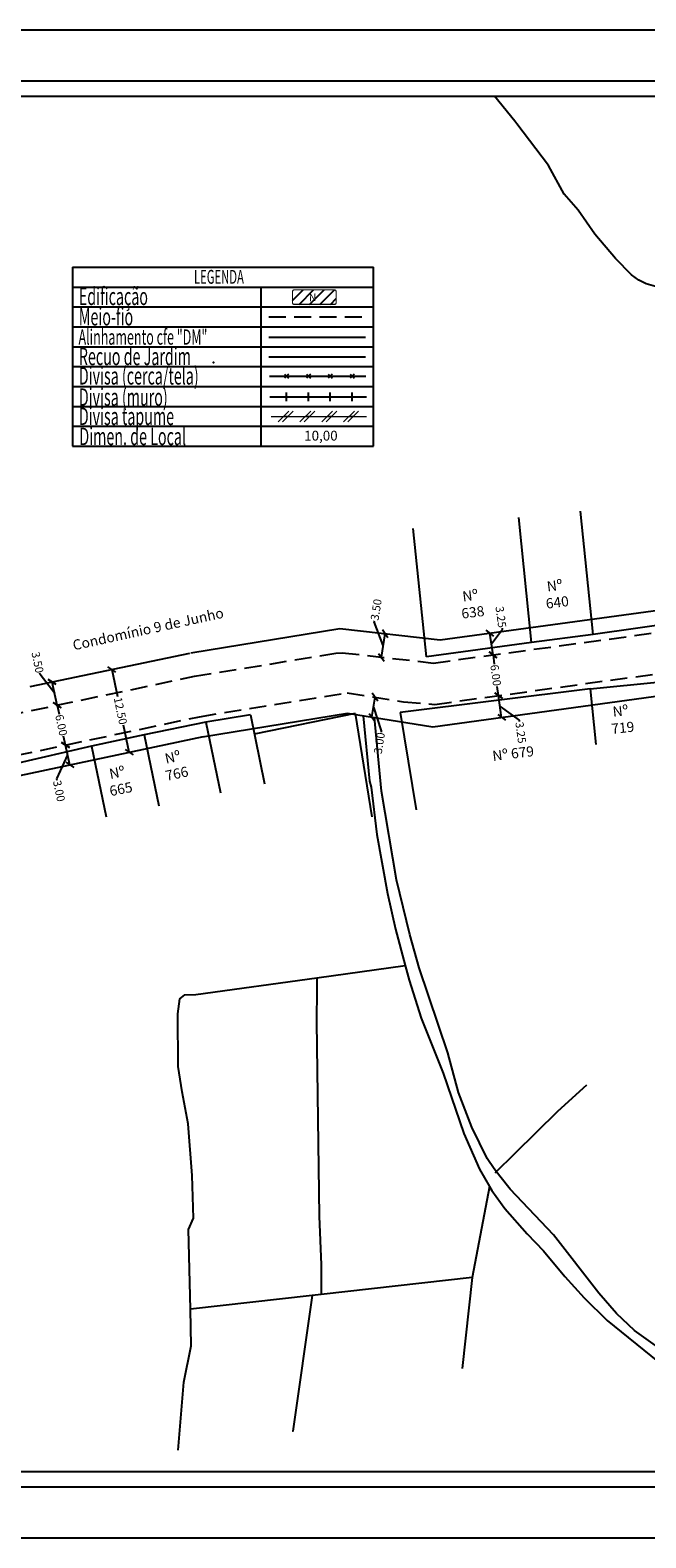
# Model space of a CAD drawing. Extents: x 184210 to 184810, y 1671184 to 1671406.
# Drawn here: x 184582 to 184673, y 1671184 to 1671406 of the extents above; entities that cross this region are included whole.
import ezdxf

# ---------------------------------------------------------------- set-up
doc = ezdxf.new("R2010")
doc.units = 0
doc.header["$LTSCALE"] = 10
doc.header["$MEASUREMENT"] = 0
doc.linetypes.add('DASHED2', pattern=[0.375, 0.25, -0.125])
doc.layers.get('0').update_dxf_attribs({"linetype": 'CONTINUOUS'})
doc.layers.get('DEFPOINTS').update_dxf_attribs({"linetype": 'CONTINUOUS'})
doc.layers.add('LEGENDA', color=7, linetype='CONTINUOUS', lineweight=5)
for name, color, linetype in [('T-ALINH-PROJ-C', 6, 'CONTINUOUS'), ('T-ALINH-RJAR', 3, 'CONTINUOUS'), ('T-DIM', 1, 'CONTINUOUS'), ('T-DIVIS-EXIS', 7, 'CONTINUOUS'), ('T-MFIO-EXI', 7, 'DASHED2'), ('T-TEXTG', 1, 'CONTINUOUS'), ('T-TEXTP', 7, 'CONTINUOUS'), ('V-REFERENCIA', 33, 'CONTINUOUS'), ('V-TALVEGUE', 40, 'CONTINUOUS'), ('V-VALETA', 161, 'CONTINUOUS')]:
    doc.layers.add(name, color=color, linetype=linetype)
doc.styles.add('CITYBLUEPRINT', font='cibt____.pfb', dxfattribs={"height": 2})
doc.styles.add('ROMANS', font='romans', dxfattribs={"height": 0.2})
doc.styles.get("Standard").update_dxf_attribs({"font": 'ARIAL.TTF'})
doc.dimstyles.get("Standard").update_dxf_attribs({"dimtxt": 0.18, "dimasz": 0.18, "dimexe": 0.18, "dimexo": 0.0625, "dimgap": 0.09, "dimtad": 0, "dimtih": 1, "dimtoh": 1, "dimdec": 4, "dimzin": 0, "dimdsep": 46, "dimtxsty": 'Standard', "dimcen": 0.09, "dimadec": 0, "dimazin": 0, "dimtfac": 1, "dimtdec": 4, "dimtofl": 0, "dimtmove": 0, "dimatfit": 0, "dimfxl": 0, "dimtolj": 1, "dimtzin": 0, "dimarcsym": 0})

# ---------------------------------------------------------------- blocks, each defined once
blk = doc.blocks.new('_Oblique')
at = {"layer": 'T-ALINH-PROJ-C', "color": 0, "lineweight": -2}
blk.add_line((-0.5, -0.5), (0.5, 0.5), dxfattribs=at)
blk = doc.blocks.new('*D70')
at = {"layer": 'DEFPOINTS', "color": 0}
for p in [(184651.13, 1671307.98), (184651.13, 1671307.98), (184651.58, 1671304.76)]:
    blk.add_point(p, dxfattribs=at)
at = {"layer": 'T-ALINH-PROJ-C', "color": 0, "lineweight": -2}
for p, q in [((184651.07, 1671307.97), (184650.96, 1671307.96)), ((184651.58, 1671304.76), (184651.13, 1671307.98)), ((184651.36, 1671306.37), (184654.17, 1671304.33)), ((184651.52, 1671304.75), (184651.4, 1671304.74)), ((184654.17, 1671304.33), (184654.2, 1671304.15))]:
    blk.add_line(p, q, dxfattribs=at)
for p, rotation in [((184651.13, 1671307.98), 97.83889247619511), ((184651.58, 1671304.76), 277.8388924761951)]:
    blk.add_blockref('_Oblique', p, dxfattribs=dict(at, rotation=rotation))
at = {"layer": 'T-ALINH-PROJ-C', "color": 1, "insert": (184654.42, 1671302.51), "char_height": 1.2, "attachment_point": 5, "rotation": 277.8389}
blk.add_mtext('\\A1;3.25', dxfattribs=at)
blk = doc.blocks.new('*D71')
at = {"layer": 'DEFPOINTS', "color": 0}
for p in [(184650.31, 1671314), (184650.32, 1671314), (184651.13, 1671307.98)]:
    blk.add_point(p, dxfattribs=at)
at = {"layer": 'T-ALINH-PROJ-C', "color": 0, "lineweight": -2}
for p, q in [((184650.26, 1671313.99), (184650.13, 1671313.97)), ((184650.31, 1671314), (184650.5, 1671312.62)), ((184651.13, 1671307.98), (184650.95, 1671309.35)), ((184651.07, 1671307.97), (184650.96, 1671307.96))]:
    blk.add_line(p, q, dxfattribs=at)
for p, rotation in [((184650.31, 1671314), 97.83889247619511), ((184651.13, 1671307.98), 277.8388924761951)]:
    blk.add_blockref('_Oblique', p, dxfattribs=dict(at, rotation=rotation))
at = {"layer": 'T-ALINH-PROJ-C', "color": 1, "insert": (184650.72, 1671310.99), "char_height": 1.2, "attachment_point": 5, "rotation": 277.8389}
blk.add_mtext('\\A1;6.00', dxfattribs=at)
blk = doc.blocks.new('*D72')
at = {"layer": 'DEFPOINTS', "color": 0}
for p in [(184649.86, 1671317.21), (184649.88, 1671317.22), (184650.32, 1671314)]:
    blk.add_point(p, dxfattribs=at)
at = {"layer": 'T-ALINH-PROJ-C', "color": 0, "lineweight": -2}
for p, q in [((184650.08, 1671315.61), (184651.73, 1671317.78)), ((184651.73, 1671317.78), (184651.7, 1671317.96)), ((184649.82, 1671317.21), (184649.68, 1671317.19)), ((184650.31, 1671314), (184649.86, 1671317.21)), ((184650.26, 1671313.99), (184650.13, 1671313.97))]:
    blk.add_line(p, q, dxfattribs=at)
for p, rotation in [((184649.86, 1671317.21), 97.83889247619511), ((184650.31, 1671314), 277.8388924761951)]:
    blk.add_blockref('_Oblique', p, dxfattribs=dict(at, rotation=rotation))
at = {"layer": 'T-ALINH-PROJ-C', "color": 1, "insert": (184651.48, 1671319.59), "char_height": 1.2, "attachment_point": 5, "rotation": 277.8389}
blk.add_mtext('\\A1;3.25', dxfattribs=at)
blk = doc.blocks.new('*D73')
at = {"layer": 'DEFPOINTS', "color": 0}
for p in [(184632.87, 1671307.75), (184632.87, 1671307.75), (184632.4, 1671304.79)]:
    blk.add_point(p, dxfattribs=at)
at = {"layer": 'T-ALINH-PROJ-C', "color": 0, "lineweight": -2}
for p, q in [((184632.4, 1671304.79), (184632.87, 1671307.75)), ((184632.81, 1671307.76), (184632.69, 1671307.78)), ((184632.34, 1671304.8), (184632.22, 1671304.82)), ((184632.64, 1671306.27), (184633.79, 1671302.78)), ((184633.79, 1671302.78), (184633.76, 1671302.6))]:
    blk.add_line(p, q, dxfattribs=at)
for p, rotation in [((184632.87, 1671307.75), 80.96527519959209), ((184632.4, 1671304.79), 260.9652751995921)]:
    blk.add_blockref('_Oblique', p, dxfattribs=dict(at, rotation=rotation))
at = {"layer": 'T-ALINH-PROJ-C', "color": 1, "insert": (184633.5, 1671300.97), "char_height": 1.2, "attachment_point": 5, "rotation": 80.9653}
blk.add_mtext('\\A1;3.00', dxfattribs=at)
blk = doc.blocks.new('*D74')
at = {"layer": 'DEFPOINTS', "color": 0}
for p in [(184633.94, 1671317.17), (184634.36, 1671317.11), (184633.54, 1671313.69)]:
    blk.add_point(p, dxfattribs=at)
at = {"layer": 'T-ALINH-PROJ-C', "color": 0, "lineweight": -2}
for p, q in [((184632.75, 1671318.87), (184632.77, 1671319.05)), ((184634.08, 1671315.38), (184632.75, 1671318.87)), ((184633.81, 1671313.65), (184634.36, 1671317.11)), ((184634, 1671317.16), (184634.54, 1671317.08)), ((184633.61, 1671313.68), (184633.99, 1671313.62))]:
    blk.add_line(p, q, dxfattribs=at)
for p, rotation in [((184634.36, 1671317.11), 80.96527519959209), ((184633.81, 1671313.65), 260.9652751995921)]:
    blk.add_blockref('_Oblique', p, dxfattribs=dict(at, rotation=rotation))
at = {"layer": 'T-ALINH-PROJ-C', "color": 1, "insert": (184633.03, 1671320.68), "char_height": 1.2, "attachment_point": 5, "rotation": 80.9653}
blk.add_mtext('\\A1;3.50', dxfattribs=at)
blk = doc.blocks.new('*D75')
at = {"layer": 'DEFPOINTS', "color": 0}
for p in [(184587.09, 1671300.68), (184587.09, 1671300.68), (184587.72, 1671297.74)]:
    blk.add_point(p, dxfattribs=at)
at = {"layer": 'T-ALINH-PROJ-C', "color": 0, "lineweight": -2}
for p, q in [((184587.03, 1671300.67), (184586.92, 1671300.64)), ((184587.72, 1671297.74), (184587.09, 1671300.68)), ((184587.4, 1671299.21), (184585.76, 1671295.68)), ((184587.78, 1671297.76), (184587.89, 1671297.78)), ((184585.76, 1671295.68), (184585.8, 1671295.5))]:
    blk.add_line(p, q, dxfattribs=at)
for p, rotation in [((184587.09, 1671300.68), 101.948953932977), ((184587.72, 1671297.74), 281.948953932977)]:
    blk.add_blockref('_Oblique', p, dxfattribs=dict(at, rotation=rotation))
at = {"layer": 'T-ALINH-PROJ-C', "color": 1, "insert": (184586.14, 1671293.89), "char_height": 1.2, "attachment_point": 5, "rotation": 281.949}
blk.add_mtext('\\A1;3.00', dxfattribs=at)
blk = doc.blocks.new('*D76')
at = {"layer": 'DEFPOINTS', "color": 0}
for p in [(184585.85, 1671306.57), (184585.86, 1671306.57), (184587.09, 1671300.68)]:
    blk.add_point(p, dxfattribs=at)
at = {"layer": 'T-ALINH-PROJ-C', "color": 0, "lineweight": -2}
for p, q in [((184585.8, 1671306.56), (184585.67, 1671306.53)), ((184585.85, 1671306.57), (184586.13, 1671305.24)), ((184587.09, 1671300.68), (184586.81, 1671302.01)), ((184587.03, 1671300.67), (184586.92, 1671300.64))]:
    blk.add_line(p, q, dxfattribs=at)
for p, rotation in [((184585.85, 1671306.57), 101.948953932977), ((184587.09, 1671300.68), 281.948953932977)]:
    blk.add_blockref('_Oblique', p, dxfattribs=dict(at, rotation=rotation))
at = {"layer": 'T-ALINH-PROJ-C', "color": 1, "insert": (184586.47, 1671303.62), "char_height": 1.2, "attachment_point": 5, "rotation": 281.949}
blk.add_mtext('\\A1;6.00', dxfattribs=at)
blk = doc.blocks.new('*D77')
at = {"layer": 'DEFPOINTS', "color": 0}
for p in [(184585.12, 1671309.99), (184585.14, 1671310), (184585.86, 1671306.57)]:
    blk.add_point(p, dxfattribs=at)
at = {"layer": 'T-ALINH-PROJ-C', "color": 0, "lineweight": -2}
for p, q in [((184583.34, 1671311.1), (184583.3, 1671311.28)), ((184585.49, 1671308.28), (184583.34, 1671311.1)), ((184585.08, 1671309.98), (184584.95, 1671309.96)), ((184585.85, 1671306.57), (184585.12, 1671309.99)), ((184585.8, 1671306.56), (184585.67, 1671306.53))]:
    blk.add_line(p, q, dxfattribs=at)
for p, rotation in [((184585.12, 1671309.99), 101.948953932977), ((184585.85, 1671306.57), 281.948953932977)]:
    blk.add_blockref('_Oblique', p, dxfattribs=dict(at, rotation=rotation))
at = {"layer": 'T-ALINH-PROJ-C', "color": 1, "insert": (184582.96, 1671312.89), "char_height": 1.2, "attachment_point": 5, "rotation": 281.949}
blk.add_mtext('\\A1;3.50', dxfattribs=at)
blk = doc.blocks.new('*D78')
at = {"layer": 'DEFPOINTS', "color": 0}
for p in [(184593.94, 1671311.84), (184593.94, 1671311.84), (184596.51, 1671299.61)]:
    blk.add_point(p, dxfattribs=at)
at = {"layer": 'T-ALINH-PROJ-C', "color": 0, "lineweight": -2}
for p, q in [((184593.94, 1671311.84), (184594.78, 1671307.85)), ((184594, 1671311.86), (184594.11, 1671311.88)), ((184596.51, 1671299.61), (184595.67, 1671303.6)), ((184596.57, 1671299.62), (184596.69, 1671299.64))]:
    blk.add_line(p, q, dxfattribs=at)
for p, rotation in [((184593.94, 1671311.84), 101.8622806645646), ((184596.51, 1671299.61), 281.8622806645647)]:
    blk.add_blockref('_Oblique', p, dxfattribs=dict(at, rotation=rotation))
at = {"layer": 'T-ALINH-PROJ-C', "color": 1, "insert": (184595.22, 1671305.73), "char_height": 1.2, "attachment_point": 5, "rotation": 281.8623}
blk.add_mtext('\\A1;12.50', dxfattribs=at)
blk = doc.blocks.new('TAPUME')
at = {"layer": 'LEGENDA'}
for p, q in [((-0.69, -0.49), (0.3, 0.49)), ((-0.3, -0.49), (0.69, 0.49)), ((0.2, 0), (-0.2, 0))]:
    blk.add_line(p, q, dxfattribs=at)
blk = doc.blocks.new('CERCA')
at = {"layer": 'T-MFIO-EXI', "linetype": 'Continuous'}
for p, q in [((-0.18, 0.18), (0.18, -0.18)), ((0.18, 0.18), (-0.18, -0.18))]:
    blk.add_line(p, q, dxfattribs=at)
blk = doc.blocks.new('MURO')
at = {"layer": 'T-DIVIS-EXIS'}
blk.add_line((0, -0.4), (0, 0.4), dxfattribs=at)

msp = doc.modelspace()

# ---------------------------------------------------------------- hatches: boundary and pattern name
at = {"layer": 'T-TEXTP'}
h = msp.add_hatch(dxfattribs=at)
h.set_pattern_fill('ANSI31', color=5, scale=8.75, style=0)
h.set_pattern_definition([(45, (-145304.6092, -1261061.8805), (-0.77339804192, 0.77339804192), [])])
h.paths.add_polyline_path([(184626.847, 1671365.775, 0.4142136), (184627.119, 1671366.047), (184627.119, 1671367.657, 0.4142136), (184626.847, 1671367.929), (184620.925, 1671367.929, 0.4142136), (184620.653, 1671367.657), (184620.653, 1671366.047, 0.4142136), (184620.925, 1671365.775)])
h.paths.add_polyline_path([(184623.025, 1671365.969), (184624.343, 1671365.982), (184624.326, 1671367.677), (184623.008, 1671367.664)], flags=24)

# ---------------------------------------------------------------- linework, layer by layer
for p, q in [((184228.891, 1671398.798), (184802.505, 1671398.798)), ((184802.505, 1671191.048), (184228.891, 1671191.048))]:
    msp.add_line(p, q)
at = {"layer": 'DEFPOINTS'}
msp.add_lwpolyline([(184810.005, 1671183.548), (184810.005, 1671406.298), (184495.005, 1671406.298), (184495.005, 1671183.548)], close=True, dxfattribs=at)
msp.add_lwpolyline([(184810.005, 1671183.548), (184810.005, 1671406.298), (184495.005, 1671406.298), (184495.005, 1671183.548)], close=True, dxfattribs=at)
at = {"layer": 'LEGENDA'}
msp.add_line((184617.496, 1671349.204), (184631.602, 1671349.204), dxfattribs=at)
at = {"layer": 'T-ALINH-PROJ-C', "color": 6}
msp.add_line((184617.164, 1671360.954), (184631.448, 1671360.954), dxfattribs=at)
at = {"layer": 'T-ALINH-PROJ-C'}
for p, q in [((184642.473, 1671316.207), (184720.062, 1671326.793)), ((184605.616, 1671314.294), (184627.66, 1671317.883)), ((184627.66, 1671317.883), (184642.473, 1671316.207)), ((184581.847, 1671309.305), (184605.459, 1671314.265)), ((184641.398, 1671303.361), (184708.966, 1671312.664)), ((184607.362, 1671301.905), (184628.77, 1671305.369)), ((184628.77, 1671305.369), (184641.398, 1671303.361)), ((184580.318, 1671296.179), (184607.504, 1671301.932))]:
    msp.add_line(p, q, dxfattribs=at)
msp.add_point((184608.959, 1671357.183), dxfattribs=at)
at = {"layer": 'T-ALINH-RJAR', "color": 3}
msp.add_line((184617.164, 1671358.027), (184631.448, 1671358.027), dxfattribs=at)
at = {"layer": 'T-DIM'}
for p, q in [((184231.141, 1671396.548), (184800.255, 1671396.548)), ((184800.255, 1671193.298), (184231.141, 1671193.298))]:
    msp.add_line(p, q, dxfattribs=at)
at = {"layer": 'T-DIVIS-EXIS'}
for p, q in [((184617.239, 1671355.193), (184631.523, 1671355.193)), ((184617.315, 1671352.133), (184631.6, 1671352.133)), ((184656.013, 1671315.816), (184654.108, 1671334.287)), ((184665.122, 1671317.016), (184663.244, 1671335.229)), ((184640.474, 1671313.731), (184638.52, 1671332.679)), ((184680.198, 1671319.127), (184665.122, 1671317.016)), ((184656.013, 1671315.816), (184640.474, 1671313.731)), ((184665.122, 1671317.016), (184656.013, 1671315.816)), ((184664.684, 1671308.984), (184636.581, 1671305.502)), ((184664.684, 1671308.984), (184675.1, 1671310.016)), ((184664.684, 1671308.984), (184665.495, 1671300.758)), ((184614.431, 1671305.145), (184607.816, 1671304.039)), ((184614.431, 1671305.145), (184616.501, 1671294.969)), ((184629.903, 1671305.329), (184615.01, 1671302.299)), ((184629.903, 1671305.329), (184632.401, 1671290.055)), ((184636.581, 1671305.502), (184638.932, 1671291.123)), ((184598.705, 1671302.211), (184590.907, 1671300.514)), ((184607.816, 1671304.039), (184598.705, 1671302.211)), ((184598.705, 1671302.211), (184600.899, 1671291.709)), ((184607.816, 1671304.039), (184609.995, 1671293.609)), ((184590.907, 1671300.514), (184579.451, 1671297.871)), ((184590.907, 1671300.514), (184593.088, 1671290.077))]:
    msp.add_line(p, q, dxfattribs=at)
at = {"layer": 'T-MFIO-EXI'}
for p, q in [((184617.164, 1671363.963), (184631.448, 1671363.963)), ((184641.502, 1671312.794), (184720.501, 1671323.573)), ((184641.694, 1671306.683), (184708.523, 1671315.883)), ((184606.178, 1671310.84), (184627.071, 1671314.241)), ((184627.071, 1671314.241), (184628.018, 1671314.32)), ((184628.018, 1671314.32), (184641.502, 1671312.794)), ((184578.401, 1671305.005), (184606.178, 1671310.84)), ((184606.883, 1671304.867), (184628.766, 1671308.407)), ((184628.766, 1671308.407), (184637.093, 1671307.083)), ((184637.093, 1671307.083), (184641.694, 1671306.683)), ((184579.696, 1671299.113), (184606.883, 1671304.867))]:
    msp.add_line(p, q, dxfattribs=at)
at = {"layer": 'T-TEXTP'}
for p, q in [((184588.12, 1671371.284), (184588.12, 1671344.843)), ((184588.12, 1671371.284), (184632.621, 1671371.284)), ((184632.621, 1671344.843), (184632.621, 1671371.284)), ((184588.12, 1671368.346), (184632.621, 1671368.346)), ((184616.04, 1671344.843), (184616.04, 1671368.346)), ((184588.12, 1671365.408), (184632.621, 1671365.408)), ((184588.12, 1671362.47), (184632.621, 1671362.47)), ((184588.12, 1671359.532), (184632.621, 1671359.532)), ((184588.12, 1671356.595), (184632.621, 1671356.595)), ((184588.12, 1671353.657), (184632.621, 1671353.657)), ((184588.12, 1671350.719), (184632.621, 1671350.719)), ((184588.12, 1671347.781), (184632.621, 1671347.781)), ((184588.12, 1671344.843), (184632.621, 1671344.843))]:
    msp.add_line(p, q, dxfattribs=at)
at = {"layer": 'T-TEXTP', "color": 5, "const_width": 0.181}
msp.add_lwpolyline([(184620.653, 1671367.657), (184620.653, 1671366.047, 0.4142136), (184620.925, 1671365.775), (184626.847, 1671365.775, 0.4142136), (184627.119, 1671366.047), (184627.119, 1671367.657, 0.4142136), (184626.847, 1671367.929), (184620.925, 1671367.929, 0.4142136)], format="xyb", close=True, dxfattribs=at)
at = {"layer": 'V-REFERENCIA'}
for points in [[(184631.1, 1671304.999), (184632.05, 1671295.32), (184632.28, 1671294.47), (184633.11, 1671287.46), (184634.69, 1671278.73), (184635.88, 1671273.47), (184637.34, 1671268.09), (184637.92, 1671265.96), (184639.71, 1671260.34), (184642.95, 1671252.21), (184646.01, 1671243.3), (184648.32, 1671238), (184649.77, 1671235.47), (184650.12, 1671234.87), (184652.04, 1671232.23), (184655.36, 1671228.46), (184655.36, 1671228.46), (184657.79, 1671225.97), (184660.94, 1671222.16), (184663.79, 1671219.03), (184667.18, 1671215.64), (184674.691, 1671209.605)], [(184674.691, 1671211.723), (184671.23, 1671214.2), (184668.58, 1671216.71), (184665.96, 1671219.71), (184659.28, 1671228.34), (184652.85, 1671235.06), (184651.32, 1671236.99), (184650.47, 1671238.05), (184649.46, 1671239.6), (184647.16, 1671244.2), (184645.23, 1671249.33), (184643.61, 1671255.21), (184639.41, 1671267.75), (184638.01, 1671272.69), (184636.05, 1671280.74), (184633.8, 1671293.87), (184632.763, 1671304.734)]]:
    msp.add_lwpolyline(points, dxfattribs=at)
at = {"layer": 'V-TALVEGUE'}
for points in [[(184653.53, 1671392.86), (184650.521, 1671396.548)], [(184686.01, 1671360.69), (184685.46, 1671361.97), (184682.97, 1671364.28), (184681.57, 1671365.24), (184678.04, 1671367.07), (184675.7, 1671368.03), (184672.97, 1671368.81), (184671.86, 1671369.35), (184670.78, 1671370.13), (184668.41, 1671372.54), (184665.39, 1671376.16), (184662.9, 1671379.7), (184660.83, 1671382.08), (184658.52, 1671386.32), (184653.85, 1671392.47), (184653.53, 1671392.86)]]:
    msp.add_lwpolyline(points, dxfattribs=at)
at = {"layer": 'V-VALETA'}
for points in [[(184624.25, 1671266.3), (184637.34, 1671268.09)], [(184605.55, 1671217.35), (184605.29, 1671229.11), (184606.04, 1671230.77), (184605.83, 1671237.1), (184605.25, 1671244.7), (184604.32, 1671249.44), (184603.77, 1671253.18), (184603.68, 1671260.96), (184603.98, 1671263.18), (184604.71, 1671263.77), (184606.35, 1671263.84), (184624.25, 1671266.3)], [(184624.25, 1671266.3), (184624.25, 1671264.65), (184624.23, 1671259.76), (184624.61, 1671231.07), (184624.61, 1671231.07), (184624.61, 1671231.07), (184624.61, 1671231.07), (184624.91, 1671223.89), (184624.9, 1671221.2), (184624.88, 1671219.52)], [(184650.843, 1671237.624), (184650.673, 1671237.54), (184653.58, 1671240.39), (184659.9, 1671246.61), (184664.21, 1671250.47)], [(184649.77, 1671235.47), (184649.77, 1671235.47), (184649.77, 1671235.47), (184647.22, 1671222.03)], [(184647.22, 1671222.03), (184624.88, 1671219.52)], [(184647.22, 1671222.03), (184647.22, 1671222.03), (184645.753, 1671208.546)], [(184623.56, 1671219.37), (184605.55, 1671217.35)], [(184623.56, 1671219.37), (184620.69, 1671199.32), (184620.69, 1671199.32)], [(184624.88, 1671219.52), (184623.56, 1671219.37)], [(184603.77, 1671196.52), (184604.57, 1671206.55), (184605.67, 1671211.92), (184605.55, 1671217.35)]]:
    msp.add_lwpolyline(points, dxfattribs=at)

# ---------------------------------------------------------------- block references
at = {"layer": 'LEGENDA', "xscale": 1.614170250017196, "yscale": 1.614170249784365, "zscale": 1.614170250000001}
for name, p in [('CERCA', (184619.779, 1671355.193)), ('CERCA', (184623.007, 1671355.193)), ('CERCA', (184626.235, 1671355.193)), ('CERCA', (184629.464, 1671355.193)), ('MURO', (184619.779, 1671352.133)), ('MURO', (184623.007, 1671352.133)), ('MURO', (184626.235, 1671352.133)), ('MURO', (184629.464, 1671352.133)), ('TAPUME', (184619.642, 1671349.204)), ('TAPUME', (184622.87, 1671349.204)), ('TAPUME', (184626.098, 1671349.204)), ('TAPUME', (184629.327, 1671349.204))]:
    msp.add_blockref(name, p, dxfattribs=at)

# ---------------------------------------------------------------- texts
at = {"layer": 'T-DIM', "color": 7, "style": 'CITYBLUEPRINT', "width": 0.6}
for s, height, p in [('LEGENDA', 2.0339, (184606.093, 1671368.839)), ('Edificação', 2.5827, (184589.06, 1671365.681)), ('Meio-fio', 2.5827, (184589.06, 1671362.671)), ('Alinhamento cfe "DM"', 2.25984, (184589.011, 1671359.829)), ('Recuo de Jardim', 2.58267, (184589.06, 1671356.803)), ('Divisa (cerca/tela)', 2.58267, (184589.06, 1671353.938)), ('Divisa (muro)', 2.58267, (184589.06, 1671350.792)), ('Divisa tapume', 2.58267, (184589.06, 1671347.96)), ('Dimen. de Local', 2.58267, (184589.138, 1671344.988))]:
    msp.add_text(s, height=height, dxfattribs=at).set_placement(p)
at = {"layer": 'T-TEXTG', "char_height": 1.5, "attachment_point": 1}
for s, insert, width, rotation in [(' Nº 640', (184657.731, 1671324.787), 5.61822, 7), (' Nº 638', (184645.24, 1671323.319), 6.22134, 7), ('Condomínio 9 de Junho', (184588.009, 1671316.124), 24.85145, 12.32558), (' Nº\\P719', (184667.473, 1671306.294), 3.64366, 6), (' Nº\\P766', (184601.201, 1671299.284), 5.10628, 12.05461), ('Nº 679', (184650.135, 1671299.802), 8.77328, 7), (' Nº\\P665', (184592.981, 1671297.04), 5.09401, 11.20325)]:
    msp.add_mtext(s, dxfattribs=dict(at, insert=insert, width=width, rotation=rotation))
at = {"layer": 'T-TEXTP', "style": 'ROMANS'}
msp.add_text('N', height=1.13, rotation=0.58361, dxfattribs=at).set_placement((184623.089, 1671366.252))
msp.add_text('10,00', height=1.4528, dxfattribs=at).set_placement((184622.385, 1671345.661))

# ---------------------------------------------------------------- dimensions: what is measured, and where the dimension line sits
at = {"layer": 'T-ALINH-PROJ-C', "color": 0}
for base, p1, p2, angle, picture, middle, dimtype in [((184634.358, 1671317.105), (184633.544, 1671313.695), (184633.937, 1671317.172), 260.96528, '*D74', (184632.788, 1671319.14), 160), ((184649.863, 1671317.215), (184650.318, 1671313.997), (184649.878, 1671317.217), 277.83889, '*D72', (184651.689, 1671318.047), 160), ((184585.123, 1671309.993), (184585.857, 1671306.571), (184585.137, 1671309.996), 281.94895, '*D77', (184583.281, 1671311.368), 160), ((184632.872, 1671307.755), (184632.4, 1671304.792), (184632.872, 1671307.755), 80.96528, '*D73', (184633.745, 1671302.509), 161), ((184651.134, 1671307.982), (184651.577, 1671304.763), (184651.134, 1671307.982), 97.83889, '*D70', (184654.21, 1671304.061), 161), ((184587.094, 1671300.679), (184587.715, 1671297.744), (184587.094, 1671300.679), 101.94895, '*D75', (184585.821, 1671295.413), 161)]:
    dim = msp.add_linear_dim(base=base, p1=p1, p2=p2, angle=angle, dimstyle='Standard', override={"dimtxt": 1.2, "dimasz": 1, "dimtih": 0, "dimtoh": 0, "dimdec": 2, "dimblk1": 'Oblique', "dimblk2": 'Oblique', "dimsah": 1, "dimclrt": 1, "dimtdec": 2, "dimtmove": 1, "dimatfit": 2}, dxfattribs=at)
    dim.commit()
    dim.dimension.update_dxf_attribs({"geometry": picture, "text_midpoint": middle, "dimtype": dimtype})
for base, p1, p2, angle, picture, middle in [((184650.306, 1671313.995), (184651.134, 1671307.982), (184650.318, 1671313.997), 277.83889, '*D71', (184650.72, 1671310.989)), ((184585.848, 1671306.569), (184587.094, 1671300.679), (184585.857, 1671306.571), 281.94895, '*D76', (184586.471, 1671303.624))]:
    dim = msp.add_linear_dim(base=base, p1=p1, p2=p2, angle=angle, text='6.00', dimstyle='Standard', override={"dimtxt": 1.2, "dimasz": 1, "dimtih": 0, "dimtoh": 0, "dimdec": 2, "dimblk1": 'Oblique', "dimblk2": 'Oblique', "dimsah": 1, "dimclrt": 1, "dimtdec": 2, "dimtmove": 1, "dimatfit": 2}, dxfattribs=at)
    dim.commit()
    dim.dimension.update_dxf_attribs({"geometry": picture, "text_midpoint": middle})
dim = msp.add_aligned_dim(p1=(184596.509, 1671299.605), p2=(184593.938, 1671311.845), distance=0, text='12.50', dimstyle='Standard', override={"dimtxt": 1.2, "dimasz": 1, "dimtih": 0, "dimtoh": 0, "dimdec": 2, "dimblk1": 'Oblique', "dimblk2": 'Oblique', "dimsah": 1, "dimclrt": 1, "dimtdec": 2, "dimtmove": 1, "dimatfit": 2}, dxfattribs=at)
dim.commit()
dim.dimension.update_dxf_attribs({"geometry": '*D78', "text_midpoint": (184595.224, 1671305.725)})

doc.saveas('drawing.dxf')
